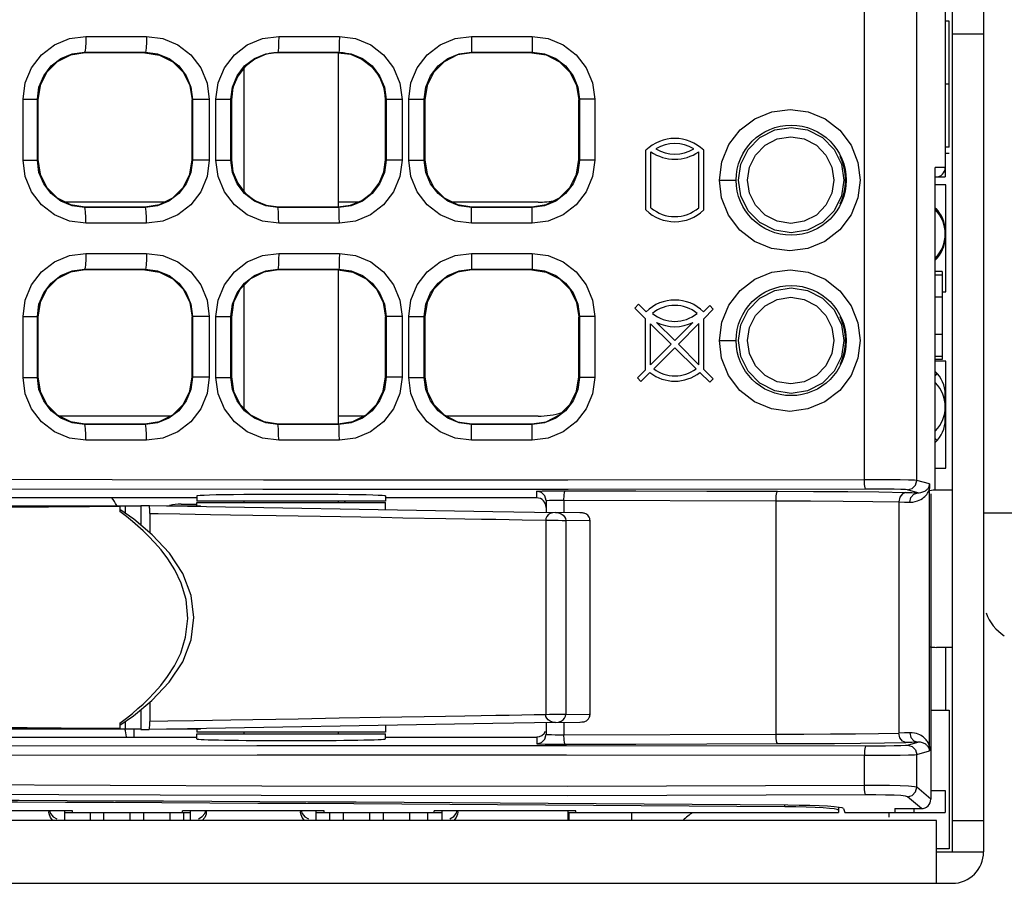
# Model space of a CAD drawing. Units: millimetres. Extents: x 135 to 1043, y -196 to 921.
# Drawn here: x 762 to 794, y -196 to -169 of the extents above; entities that cross this region are included whole.
import ezdxf

# ---------------------------------------------------------------- set-up
doc = ezdxf.new("R2010")
doc.units = ezdxf.units.MM
doc.header["$LTSCALE"] = 65.395
doc.header["$PDMODE"] = 3
doc.header["$PDSIZE"] = 1
doc.layers.get('Defpoints').update_dxf_attribs({"linetype": 'CONTINUOUS'})
doc.layers.add('ASM_MEMBER', color=7, linetype='CONTINUOUS')
doc.layers.add('Dim', color=6, linetype='CONTINUOUS')
doc.styles.add('TEXTSTYLE_1', font='gdt', dxfattribs={"width": 0.8})
doc.dimstyles.new('ISO-25', dxfattribs={"dimtxt": 10, "dimasz": 10, "dimexe": 4, "dimexo": 3, "dimgap": 3, "dimtad": 1, "dimdsep": 46, "dimtxsty": 'TEXTSTYLE_1', "dimcen": 2.5, "dimclrd": 256, "dimclre": 256, "dimclrt": 1, "dimadec": 0, "dimazin": 0, "dimtfac": 1, "dimtmove": 0, "dimatfit": 3, "dimfxl": 0, "dimlwd": -1, "dimlwe": -1, "dimarcsym": 0})

# ---------------------------------------------------------------- blocks, each defined once
blk = doc.blocks.new('*D29')
at = {"layer": 'Defpoints', "color": 0}
for p in [(792.345, -152.382), (792.045, -195.982), (872.192, -195.982)]:
    blk.add_point(p, dxfattribs=at)
at = {"layer": 'Dim'}
for p, q in [((795.345, -152.382), (876.192, -152.382)), ((872.192, -162.382), (872.192, -185.982)), ((795.045, -195.982), (876.192, -195.982))]:
    blk.add_line(p, q, dxfattribs=at)
for points in [[(870.525, -162.382), (873.858, -162.382), (872.192, -152.382)], [(870.525, -185.982), (873.858, -185.982), (872.192, -195.982)]]:
    blk.add_solid(points, dxfattribs=at)
at = {"layer": 'Dim', "color": 1, "insert": (864.192, -174.182), "char_height": 10, "attachment_point": 5, "rotation": 90, "style": 'TEXTSTYLE_1'}
blk.add_mtext('43.6', dxfattribs=at)

msp = doc.modelspace()

# ---------------------------------------------------------------- linework, layer by layer
at = {"layer": 'ASM_MEMBER', "color": 3, "linetype": 'Continuous'}
for p, q in [((793.045, -164.096), (793.045, -194.982)), ((791.365, -190.482), (791.945, -190.482)), ((791.945, -190.482), (791.945, -194.882)), ((790.045, -193.882), (790.045, -193.732)), ((791.545, -193.982), (356.145, -193.982)), ((791.545, -195.982), (791.545, -193.982)), ((791.945, -194.882), (791.545, -194.882)), ((355.645, -195.982), (792.045, -195.982))]:
    msp.add_line(p, q, dxfattribs=at)
at = {"layer": 'ASM_MEMBER', "color": 7, "linetype": 'Continuous'}
for p, q in [((792.045, -166.313), (792.045, -194.982)), ((791.825, -167.332), (791.825, -173.532)), ((789.256, -183.154), (789.256, -167.893)), ((790.921, -183.174), (790.921, -167.834)), ((791.945, -168.582), (791.825, -168.582)), ((791.945, -172.582), (791.945, -168.582)), ((764.496, -169.064), (766.427, -169.064)), ((770.629, -169.064), (772.558, -169.064)), ((776.758, -169.064), (778.686, -169.064)), ((792.045, -168.982), (793.045, -168.982)), ((764.457, -169.564), (766.392, -169.564)), ((764.474, -169.582), (764.457, -169.564)), ((766.375, -169.582), (764.474, -169.582)), ((766.375, -169.582), (766.392, -169.564)), ((770.607, -169.564), (772.542, -169.564)), ((770.623, -169.58), (770.607, -169.564)), ((770.623, -169.582), (770.623, -169.58)), ((772.525, -169.582), (770.625, -169.582)), ((772.525, -169.582), (772.542, -169.564)), ((772.525, -169.582), (772.525, -174.482)), ((776.757, -169.564), (778.692, -169.564)), ((776.775, -169.582), (776.757, -169.564)), ((778.675, -169.582), (776.774, -169.582)), ((778.675, -169.582), (778.692, -169.564)), ((769.525, -170.072), (769.525, -173.991)), ((791.945, -170.582), (791.825, -170.582)), ((762.501, -171.061), (762.956, -171.061)), ((762.501, -173.002), (762.501, -171.061)), ((762.975, -171.079), (762.956, -171.061)), ((762.956, -173.002), (762.956, -171.061)), ((762.975, -171.083), (762.975, -172.98)), ((767.875, -171.083), (767.892, -171.066)), ((767.875, -172.983), (767.875, -171.08)), ((768.421, -171.066), (767.892, -171.066)), ((767.892, -171.066), (767.892, -172.997)), ((768.421, -171.066), (768.421, -172.997)), ((768.635, -171.062), (769.106, -171.062)), ((768.635, -173.001), (768.635, -171.062)), ((769.106, -173.001), (769.106, -171.062)), ((769.125, -171.08), (769.125, -172.983)), ((774.025, -171.082), (774.025, -171.082)), ((774.025, -172.982), (774.025, -171.082)), ((774.551, -171.065), (774.042, -171.065)), ((774.042, -171.065), (774.042, -172.999)), ((774.551, -171.065), (774.551, -172.998)), ((774.765, -171.063), (775.257, -171.063)), ((774.765, -173), (774.765, -171.063)), ((775.275, -171.081), (775.257, -171.063)), ((775.257, -173), (775.257, -171.063)), ((775.275, -171.081), (775.275, -172.982)), ((780.175, -171.081), (780.192, -171.063)), ((780.175, -172.981), (780.175, -171.082)), ((780.677, -171.063), (780.192, -171.063)), ((780.192, -171.063), (780.192, -173)), ((780.677, -171.063), (780.677, -173)), ((782.305, -174.578), (782.305, -172.678)), ((782.465, -174.508), (782.465, -172.728)), ((783.985, -174.508), (783.985, -172.728)), ((784.145, -174.578), (784.145, -172.678)), ((791.945, -172.582), (791.825, -172.582)), ((762.501, -173.002), (762.956, -173.002)), ((762.975, -172.984), (762.956, -173.002)), ((767.875, -172.98), (767.892, -172.997)), ((768.421, -172.997), (767.892, -172.997)), ((768.635, -173.001), (769.106, -173.001)), ((774.025, -172.982), (774.025, -172.982)), ((774.551, -172.998), (774.042, -172.998)), ((774.765, -173), (775.257, -173)), ((775.275, -172.982), (775.257, -173)), ((780.175, -172.982), (780.192, -173)), ((780.677, -173), (780.192, -173)), ((791.825, -173.232), (791.508, -173.232)), ((791.508, -183.482), (791.508, -173.232)), ((784.642, -173.632), (785.175, -173.632)), ((791.508, -173.532), (791.825, -173.532)), ((766.988, -174.332), (763.861, -174.332)), ((773.152, -174.332), (772.525, -174.332)), ((778.875, -174.332), (776.161, -174.332)), ((764.474, -174.482), (764.457, -174.499)), ((766.392, -174.499), (764.457, -174.499)), ((764.474, -174.482), (766.375, -174.482)), ((766.375, -174.482), (766.392, -174.499)), ((770.623, -174.483), (770.607, -174.499)), ((772.542, -174.499), (770.607, -174.499)), ((770.623, -174.482), (770.623, -174.483)), ((770.625, -174.482), (772.525, -174.482)), ((772.525, -174.482), (772.542, -174.499)), ((776.775, -174.482), (776.757, -174.499)), ((778.692, -174.499), (776.757, -174.499)), ((776.774, -174.482), (778.675, -174.482)), ((778.675, -174.482), (778.692, -174.499)), ((791.532, -174.534), (791.508, -174.558)), ((766.427, -174.999), (764.496, -174.999)), ((772.558, -174.999), (770.629, -174.999)), ((778.686, -174.999), (776.758, -174.999)), ((764.496, -175.964), (766.427, -175.964)), ((770.629, -175.964), (772.558, -175.964)), ((776.758, -175.964), (778.686, -175.964)), ((791.532, -176.149), (791.508, -176.125)), ((764.457, -176.464), (766.392, -176.464)), ((764.474, -176.482), (764.457, -176.464)), ((766.375, -176.482), (764.474, -176.482)), ((766.375, -176.482), (766.392, -176.464)), ((770.607, -176.464), (772.542, -176.464)), ((770.624, -176.482), (770.607, -176.464)), ((772.525, -176.482), (770.624, -176.482)), ((772.525, -176.482), (772.542, -176.464)), ((772.525, -176.482), (772.525, -181.382)), ((776.757, -176.464), (778.692, -176.464)), ((776.775, -176.482), (776.757, -176.464)), ((778.675, -176.482), (776.774, -176.482)), ((778.675, -176.482), (778.692, -176.464)), ((791.725, -176.532), (791.508, -176.532)), ((791.725, -176.532), (791.725, -179.332)), ((791.508, -176.639), (791.725, -176.639)), ((769.525, -176.986), (769.525, -180.877)), ((791.508, -177.338), (791.725, -177.338)), ((781.952, -177.699), (782.072, -177.579)), ((782.296, -178.04), (781.952, -177.699)), ((782.072, -177.579), (782.312, -177.819)), ((784.137, -177.819), (784.335, -177.621)), ((784.448, -177.734), (784.148, -178.035)), ((784.335, -177.621), (784.448, -177.734)), ((762.501, -177.961), (762.956, -177.961)), ((762.501, -179.902), (762.501, -177.961)), ((762.975, -177.979), (762.956, -177.961)), ((762.956, -179.902), (762.956, -177.961)), ((762.975, -177.983), (762.975, -179.88)), ((767.875, -177.983), (767.892, -177.966)), ((767.875, -179.883), (767.875, -177.98)), ((768.421, -177.966), (767.892, -177.966)), ((767.892, -177.966), (767.892, -179.897)), ((768.421, -177.966), (768.421, -179.897)), ((768.635, -177.962), (769.106, -177.962)), ((768.635, -179.901), (768.635, -177.962)), ((769.125, -177.98), (769.106, -177.962)), ((769.106, -179.901), (769.106, -177.962)), ((769.125, -177.983), (769.125, -179.88)), ((774.025, -177.982), (774.042, -177.965)), ((774.025, -179.882), (774.025, -177.981)), ((774.551, -177.965), (774.042, -177.965)), ((774.042, -177.965), (774.042, -179.899)), ((774.551, -177.965), (774.551, -179.898)), ((774.765, -177.963), (775.257, -177.963)), ((774.765, -179.9), (774.765, -177.963)), ((775.275, -177.981), (775.257, -177.963)), ((775.257, -179.9), (775.257, -177.963)), ((775.275, -177.981), (775.275, -179.882)), ((780.175, -177.981), (780.192, -177.963)), ((780.175, -179.881), (780.175, -177.982)), ((780.677, -177.963), (780.192, -177.963)), ((780.192, -177.963), (780.192, -179.9)), ((780.677, -177.963), (780.677, -179.9)), ((782.296, -179.66), (782.296, -178.04)), ((784.148, -179.655), (784.148, -178.035)), ((783.111, -178.845), (782.452, -178.194)), ((782.452, -179.504), (782.452, -178.194)), ((782.646, -178.153), (783.225, -178.732)), ((783.225, -178.732), (783.803, -178.153)), ((783.993, -178.19), (783.338, -178.845)), ((783.993, -179.5), (783.993, -178.19)), ((784.642, -178.732), (785.175, -178.732)), ((791.508, -178.525), (791.725, -178.525)), ((782.452, -179.504), (783.111, -178.845)), ((783.225, -178.958), (782.554, -179.628)), ((783.9, -179.625), (783.225, -178.958)), ((783.338, -178.845), (783.993, -179.5)), ((791.508, -179.224), (791.725, -179.224)), ((791.725, -179.332), (791.508, -179.332)), ((782.036, -179.92), (782.296, -179.66)), ((784.148, -179.655), (784.441, -179.948)), ((762.501, -179.902), (762.956, -179.902)), ((762.975, -179.884), (762.956, -179.902)), ((767.875, -179.88), (767.892, -179.897)), ((768.421, -179.897), (767.892, -179.897)), ((768.635, -179.901), (769.106, -179.901)), ((769.125, -179.883), (769.106, -179.901)), ((774.025, -179.881), (774.042, -179.899)), ((774.551, -179.898), (774.042, -179.898)), ((774.765, -179.9), (775.257, -179.9)), ((775.275, -179.882), (775.257, -179.9)), ((780.175, -179.882), (780.192, -179.9)), ((780.677, -179.9), (780.192, -179.9)), ((782.15, -180.033), (782.036, -179.92)), ((782.433, -179.75), (782.15, -180.033)), ((784.334, -180.055), (784.022, -179.746)), ((784.441, -179.948), (784.334, -180.055)), ((791.566, -179.771), (791.508, -179.844)), ((791.825, -181.242), (791.825, -180.442)), ((767.183, -181.132), (763.667, -181.132)), ((773.332, -181.132), (772.525, -181.132)), ((778.875, -181.132), (775.965, -181.132)), ((764.474, -181.382), (764.457, -181.399)), ((766.392, -181.399), (764.457, -181.399)), ((764.474, -181.382), (766.375, -181.382)), ((766.375, -181.382), (766.392, -181.399)), ((770.624, -181.382), (770.607, -181.399)), ((772.542, -181.399), (770.607, -181.399)), ((770.624, -181.382), (772.525, -181.382)), ((772.525, -181.382), (772.542, -181.399)), ((776.775, -181.382), (776.757, -181.399)), ((778.692, -181.399), (776.757, -181.399)), ((776.774, -181.382), (778.675, -181.382)), ((778.675, -181.382), (778.692, -181.399)), ((766.427, -181.899), (764.496, -181.899)), ((772.558, -181.899), (770.629, -181.899)), ((778.686, -181.899), (776.758, -181.899)), ((791.566, -181.912), (791.508, -181.839)), ((791.326, -183.29), (790.921, -183.174)), ((791.329, -191.635), (791.329, -183.428)), ((768.025, -183.732), (758.485, -183.732)), ((768.025, -183.671), (768.025, -183.832)), ((774.025, -183.671), (774.025, -183.832)), ((778.835, -183.732), (774.025, -183.732)), ((778.835, -183.732), (778.835, -183.518)), ((790.948, -183.567), (790.621, -183.474)), ((791.365, -183.6), (791.365, -193.309)), ((792.045, -183.482), (791.545, -183.482)), ((684.145, -183.982), (766.245, -183.982)), ((765.576, -183.982), (765.576, -184.169)), ((765.745, -183.982), (765.745, -184.22)), ((766.245, -183.972), (766.509, -183.972)), ((766.245, -183.972), (766.245, -184.597)), ((766.509, -183.972), (777.435, -184.16)), ((767.065, -183.982), (768.145, -183.982)), ((767.525, -183.932), (768.025, -183.932)), ((774.025, -183.832), (768.025, -183.832)), ((768.025, -183.882), (774.024, -183.882)), ((768.025, -183.982), (768.025, -183.882)), ((768.145, -184), (768.145, -183.982)), ((769.525, -183.832), (769.525, -183.882)), ((772.525, -183.832), (772.525, -183.882)), ((774.025, -184.101), (774.025, -183.882)), ((779.135, -183.817), (779.135, -184.188)), ((779.697, -183.804), (786.446, -183.82)), ((779.697, -183.804), (779.697, -184.198)), ((786.446, -191.243), (786.446, -183.82)), ((790.346, -183.858), (790.346, -191.205)), ((790.7, -183.867), (790.792, -183.863)), ((766.018, -184.406), (765.576, -184.105)), ((765.786, -184.326), (765.576, -184.169)), ((766.533, -184.226), (766.794, -184.23)), ((766.533, -184.226), (766.533, -184.839)), ((766.794, -184.23), (767.483, -184.241)), ((770.549, -184.292), (771.951, -184.315)), ((777.435, -184.16), (779.43, -184.193)), ((780.205, -184.208), (779.43, -184.193)), ((780.243, -184.209), (780.205, -184.208)), ((780.269, -184.209), (780.243, -184.209)), ((780.281, -184.21), (780.269, -184.209)), ((793.045, -184.202), (795.445, -184.202)), ((779.119, -184.441), (779.119, -190.622)), ((779.755, -184.446), (779.755, -190.617)), ((780.529, -190.603), (780.529, -184.46)), ((792.045, -188.482), (791.545, -188.482)), ((791.845, -190.482), (791.845, -188.482)), ((766.533, -190.224), (766.533, -190.837)), ((766.245, -190.466), (766.245, -191.091)), ((779.755, -190.617), (780.502, -190.604)), ((780.502, -190.604), (780.529, -190.603)), ((765.576, -190.894), (765.785, -190.738)), ((765.576, -190.894), (765.576, -191.082)), ((765.745, -190.843), (765.745, -191.082)), ((777.435, -190.903), (766.509, -191.091)), ((767.107, -190.828), (766.533, -190.837)), ((767.94, -190.815), (767.107, -190.828)), ((769.107, -190.796), (767.94, -190.815)), ((773.851, -190.715), (772.55, -190.737)), ((774.025, -190.962), (774.025, -191.182)), ((779.43, -190.87), (777.435, -190.903)), ((779.135, -190.875), (779.135, -191.246)), ((779.43, -190.87), (780.202, -190.855)), ((779.697, -190.865), (779.697, -191.259)), ((780.271, -190.854), (780.283, -190.853)), ((766.245, -191.082), (686.455, -191.082)), ((766.025, -191.082), (766.025, -191.332)), ((766.245, -191.091), (766.509, -191.091)), ((768.145, -191.082), (767.065, -191.082)), ((768.025, -191.082), (768.025, -191.182)), ((774.025, -191.182), (768.025, -191.182)), ((768.025, -191.232), (774.025, -191.232)), ((768.025, -191.392), (768.025, -191.232)), ((768.145, -191.082), (768.145, -191.063)), ((769.525, -191.182), (769.525, -191.232)), ((772.525, -191.182), (772.525, -191.232)), ((774.025, -191.392), (774.025, -191.232)), ((779.697, -191.259), (786.446, -191.243)), ((758.485, -191.332), (768.025, -191.332)), ((774.025, -191.332), (778.835, -191.332)), ((778.835, -191.332), (778.835, -191.546)), ((790.621, -191.589), (790.948, -191.496)), ((789.256, -192.87), (789.256, -191.909)), ((790.921, -191.889), (791.326, -191.773)), ((790.921, -192.929), (790.921, -191.889)), ((791.365, -193.309), (790.921, -192.929)), ((791.365, -193.032), (791.825, -193.032)), ((791.825, -193.032), (791.825, -193.732)), ((791.065, -193.608), (790.621, -193.228)), ((764.075, -193.679), (759.575, -193.679)), ((763.325, -193.724), (763.33, -193.679)), ((763.341, -193.679), (763.373, -193.767)), ((763.373, -193.767), (763.459, -193.865)), ((763.825, -193.982), (763.825, -193.679)), ((763.825, -193.732), (767.825, -193.732)), ((764.075, -193.732), (764.075, -193.679)), ((772.075, -193.679), (767.575, -193.679)), ((767.575, -193.732), (767.575, -193.679)), ((767.825, -193.982), (767.825, -193.679)), ((768.32, -193.679), (768.324, -193.724)), ((771.325, -193.724), (771.33, -193.679)), ((771.341, -193.679), (771.373, -193.767)), ((771.373, -193.767), (771.459, -193.865)), ((771.825, -193.982), (771.825, -193.679)), ((771.825, -193.732), (775.825, -193.732)), ((772.075, -193.732), (772.075, -193.679)), ((775.365, -193.732), (775.365, -193.982)), ((780.075, -193.679), (775.575, -193.679)), ((775.575, -193.732), (775.575, -193.679)), ((775.825, -193.982), (775.825, -193.679)), ((776.32, -193.679), (776.324, -193.724)), ((779.825, -193.679), (779.825, -193.982)), ((779.825, -193.732), (788.425, -193.732)), ((779.865, -193.982), (779.865, -193.732)), ((780.075, -193.732), (780.075, -193.679)), ((786.721, -193.549), (786.721, -193.499)), ((788.425, -193.564), (788.425, -193.732)), ((788.592, -193.605), (788.634, -193.732)), ((788.634, -193.732), (791.825, -193.732)), ((788.634, -193.732), (788.635, -193.734)), ((790.225, -193.608), (791.065, -193.608)), ((790.225, -193.608), (790.225, -193.732)), ((790.825, -193.608), (790.825, -193.732)), ((763.452, -193.982), (763.373, -193.894)), ((763.459, -193.865), (763.575, -193.933)), ((768.075, -193.933), (768.194, -193.862)), ((768.277, -193.893), (768.198, -193.982)), ((771.452, -193.982), (771.373, -193.894)), ((771.459, -193.865), (771.575, -193.933)), ((776.075, -193.933), (776.194, -193.862)), ((776.277, -193.893), (776.198, -193.982)), ((792.045, -193.982), (793.045, -193.982)), ((791.545, -194.982), (793.045, -194.982))]:
    msp.add_line(p, q, dxfattribs=at)
at = {"layer": 'ASM_MEMBER', "color": 40, "linetype": 'Continuous'}
for p, q in [((791.945, -172.782), (791.825, -172.782)), ((791.845, -173.782), (791.508, -173.782)), ((791.845, -177.182), (791.845, -173.782)), ((791.725, -177.182), (791.845, -177.182)), ((791.845, -179.382), (791.508, -179.382)), ((791.845, -182.782), (791.845, -179.382)), ((791.508, -182.782), (791.845, -182.782)), ((764.64, -193.982), (764.64, -193.732)), ((765.06, -193.732), (765.06, -193.982)), ((765.91, -193.982), (765.91, -193.732)), ((766.33, -193.732), (766.33, -193.982)), ((767.18, -193.982), (767.18, -193.732)), ((767.6, -193.732), (767.6, -193.982)), ((772.26, -193.982), (772.26, -193.732)), ((772.68, -193.732), (772.68, -193.982)), ((773.53, -193.982), (773.53, -193.732)), ((773.95, -193.732), (773.95, -193.982)), ((774.8, -193.982), (774.8, -193.732)), ((781.845, -193.732), (781.845, -193.982))]:
    msp.add_line(p, q, dxfattribs=at)
at = {"layer": 'ASM_MEMBER', "color": 7, "linetype": 'Continuous'}
for points in [[(762.501, -171.061), (762.569, -170.544), (762.768, -170.063), (763.084, -169.65), (763.497, -169.332), (763.978, -169.132), (764.496, -169.064)], [(764.496, -169.064), (764.493, -169.253), (764.485, -169.414), (764.472, -169.523), (764.457, -169.564)], [(766.427, -169.064), (766.424, -169.253), (766.417, -169.414), (766.406, -169.523), (766.392, -169.564)], [(766.427, -169.064), (766.943, -169.132), (767.423, -169.332), (767.836, -169.65), (768.153, -170.064), (768.353, -170.547), (768.421, -171.066)], [(768.635, -171.062), (768.703, -170.544), (768.903, -170.062), (769.219, -169.649), (769.632, -169.332), (770.113, -169.132), (770.629, -169.064)], [(770.629, -169.064), (770.627, -169.253), (770.623, -169.414), (770.615, -169.523), (770.607, -169.564)], [(772.558, -169.064), (772.557, -169.253), (772.554, -169.414), (772.548, -169.523), (772.542, -169.564)], [(772.558, -169.064), (773.074, -169.132), (773.554, -169.331), (773.966, -169.649), (774.283, -170.062), (774.483, -170.546), (774.551, -171.065)], [(774.765, -171.063), (774.834, -170.544), (775.034, -170.062), (775.351, -169.648), (775.763, -169.331), (776.243, -169.132), (776.758, -169.064)], [(776.758, -169.064), (776.758, -169.253), (776.758, -169.414), (776.757, -169.523), (776.757, -169.564)], [(778.686, -169.064), (779.201, -169.132), (779.68, -169.331), (780.093, -169.648), (780.409, -170.061), (780.609, -170.544), (780.677, -171.063)], [(778.686, -169.064), (778.686, -169.253), (778.688, -169.414), (778.69, -169.523), (778.692, -169.564)], [(762.956, -171.061), (763.007, -170.673), (763.157, -170.312), (763.395, -170.003), (763.705, -169.765), (764.067, -169.615), (764.457, -169.564)], [(764.474, -169.582), (764.009, -169.656), (763.586, -169.873), (763.26, -170.202), (763.047, -170.619), (762.975, -171.083)], [(766.375, -169.582), (766.841, -169.656), (767.264, -169.873), (767.59, -170.202), (767.802, -170.619), (767.875, -171.083)], [(766.392, -169.564), (766.78, -169.615), (767.142, -169.765), (767.452, -170.004), (767.69, -170.314), (767.84, -170.677), (767.892, -171.066)], [(769.106, -171.062), (769.158, -170.673), (769.308, -170.312), (769.546, -170.002), (769.857, -169.764), (770.218, -169.615), (770.607, -169.564)], [(770.623, -169.58), (770.235, -169.632), (769.874, -169.782), (769.564, -170.02), (769.325, -170.331), (769.176, -170.692), (769.125, -171.08)], [(772.525, -169.582), (772.913, -169.633), (773.275, -169.782), (773.585, -170.021), (773.824, -170.331), (773.974, -170.693), (774.025, -171.082)], [(772.542, -169.564), (772.93, -169.615), (773.291, -169.765), (773.602, -170.002), (773.84, -170.313), (773.991, -170.675), (774.042, -171.065)], [(775.257, -171.063), (775.308, -170.674), (775.459, -170.312), (775.697, -170.002), (776.008, -169.764), (776.369, -169.615), (776.757, -169.564)], [(776.774, -169.582), (776.312, -169.654), (775.89, -169.87), (775.563, -170.198), (775.348, -170.619), (775.275, -171.081)], [(778.675, -169.582), (779.137, -169.654), (779.558, -169.869), (779.886, -170.197), (780.102, -170.619), (780.175, -171.081)], [(778.692, -169.564), (779.08, -169.615), (779.441, -169.764), (779.752, -170.002), (779.991, -170.312), (780.141, -170.674), (780.192, -171.063)], [(784.642, -173.632), (784.719, -173.047), (784.944, -172.503), (785.301, -172.037), (785.766, -171.68), (786.308, -171.456), (786.888, -171.382), (787.464, -171.459), (788.002, -171.684), (788.47, -172.047), (788.83, -172.525), (789.049, -173.069), (789.12, -173.632)], [(785.247, -173.632), (785.325, -173.128), (785.557, -172.66), (785.929, -172.281), (786.401, -172.038), (786.924, -171.954), (787.446, -172.038), (787.918, -172.281), (788.291, -172.659), (788.524, -173.127), (788.601, -173.632)], [(785.538, -173.632), (785.601, -173.218), (785.792, -172.834), (786.097, -172.523), (786.483, -172.323), (786.911, -172.254), (787.34, -172.323), (787.726, -172.522), (788.031, -172.833), (788.223, -173.217), (788.286, -173.632)], [(764.496, -174.999), (763.978, -174.931), (763.496, -174.73), (763.083, -174.413), (762.767, -174), (762.569, -173.519), (762.501, -173.002)], [(764.457, -174.499), (764.067, -174.448), (763.705, -174.298), (763.394, -174.06), (763.156, -173.75), (763.007, -173.39), (762.956, -173.002)], [(762.975, -172.98), (763.047, -173.444), (763.26, -173.861), (763.586, -174.19), (764.009, -174.407), (764.474, -174.482)], [(766.375, -174.482), (766.841, -174.407), (767.264, -174.19), (767.589, -173.862), (767.802, -173.444), (767.875, -172.983)], [(767.892, -172.997), (767.84, -173.387), (767.69, -173.749), (767.452, -174.06), (767.141, -174.298), (766.78, -174.448), (766.392, -174.499)], [(768.421, -172.997), (768.353, -173.516), (768.153, -173.999), (767.836, -174.414), (767.423, -174.731), (766.942, -174.931), (766.427, -174.999)], [(770.629, -174.999), (770.112, -174.931), (769.632, -174.731), (769.219, -174.414), (768.903, -174.001), (768.703, -173.519), (768.635, -173.001)], [(770.607, -174.499), (770.218, -174.448), (769.856, -174.299), (769.546, -174.061), (769.308, -173.751), (769.158, -173.389), (769.106, -173.001)], [(769.125, -172.983), (769.176, -173.371), (769.325, -173.732), (769.564, -174.043), (769.874, -174.281), (770.235, -174.431), (770.623, -174.483)], [(772.525, -174.482), (772.913, -174.43), (773.275, -174.281), (773.585, -174.042), (773.824, -173.732), (773.974, -173.37), (774.025, -172.982)], [(774.042, -172.999), (773.991, -173.388), (773.84, -173.75), (773.601, -174.061), (773.291, -174.299), (772.93, -174.448), (772.542, -174.499)], [(774.551, -172.998), (774.483, -173.518), (774.283, -174.001), (773.966, -174.415), (773.553, -174.732), (773.073, -174.931), (772.558, -174.999)], [(776.758, -174.999), (776.242, -174.931), (775.763, -174.732), (775.35, -174.415), (775.033, -174.001), (774.834, -173.518), (774.765, -173)], [(776.757, -174.499), (776.369, -174.448), (776.008, -174.299), (775.697, -174.061), (775.458, -173.751), (775.308, -173.389), (775.257, -173)], [(775.275, -172.982), (775.348, -173.444), (775.563, -173.866), (775.89, -174.193), (776.312, -174.409), (776.774, -174.482)], [(778.675, -174.482), (779.137, -174.409), (779.559, -174.193), (779.887, -173.865), (780.102, -173.444), (780.175, -172.981)], [(780.677, -173), (780.609, -173.519), (780.409, -174.002), (780.092, -174.415), (779.68, -174.732), (779.2, -174.931), (778.686, -174.999)], [(780.192, -173), (780.141, -173.39), (779.991, -173.751), (779.752, -174.061), (779.441, -174.299), (779.08, -174.448), (778.692, -174.499)], [(789.12, -173.632), (789.049, -174.193), (788.83, -174.738), (788.471, -175.216), (788, -175.58), (787.458, -175.806), (786.881, -175.882), (786.305, -175.806), (785.764, -175.581), (785.293, -175.218), (784.933, -174.74), (784.713, -174.195), (784.642, -173.632)], [(788.601, -173.632), (788.524, -174.135), (788.291, -174.603), (787.919, -174.982), (787.448, -175.225), (786.925, -175.309), (786.402, -175.225), (785.931, -174.983), (785.558, -174.604), (785.325, -174.136), (785.247, -173.632)], [(788.286, -173.632), (788.223, -174.045), (788.032, -174.429), (787.727, -174.74), (787.341, -174.94), (786.913, -175.009), (786.484, -174.94), (786.098, -174.741), (785.793, -174.43), (785.601, -174.046), (785.538, -173.632)], [(764.496, -174.999), (764.493, -174.81), (764.485, -174.649), (764.472, -174.54), (764.457, -174.499)], [(766.427, -174.999), (766.424, -174.81), (766.417, -174.649), (766.406, -174.54), (766.392, -174.499)], [(770.629, -174.999), (770.627, -174.81), (770.623, -174.649), (770.615, -174.54), (770.607, -174.499)], [(772.558, -174.999), (772.557, -174.81), (772.554, -174.649), (772.548, -174.54), (772.542, -174.499)], [(776.758, -174.999), (776.758, -174.81), (776.758, -174.649), (776.757, -174.54), (776.757, -174.499)], [(778.686, -174.999), (778.686, -174.81), (778.688, -174.649), (778.69, -174.54), (778.692, -174.499)], [(762.501, -177.961), (762.569, -177.444), (762.768, -176.963), (763.084, -176.55), (763.497, -176.232), (763.978, -176.032), (764.496, -175.964)], [(764.496, -175.964), (764.493, -176.153), (764.485, -176.314), (764.472, -176.423), (764.457, -176.464)], [(766.427, -175.964), (766.424, -176.153), (766.417, -176.314), (766.406, -176.423), (766.392, -176.464)], [(766.427, -175.964), (766.943, -176.032), (767.423, -176.232), (767.836, -176.55), (768.153, -176.964), (768.353, -177.447), (768.421, -177.966)], [(768.635, -177.962), (768.703, -177.444), (768.903, -176.962), (769.219, -176.549), (769.632, -176.232), (770.113, -176.032), (770.629, -175.964)], [(770.629, -175.964), (770.627, -176.153), (770.623, -176.314), (770.615, -176.423), (770.607, -176.464)], [(772.558, -175.964), (772.557, -176.153), (772.554, -176.314), (772.548, -176.423), (772.542, -176.464)], [(772.558, -175.964), (773.074, -176.032), (773.554, -176.231), (773.966, -176.549), (774.283, -176.962), (774.483, -177.446), (774.551, -177.965)], [(774.765, -177.963), (774.834, -177.444), (775.034, -176.962), (775.351, -176.548), (775.763, -176.231), (776.243, -176.032), (776.758, -175.964)], [(776.758, -175.964), (776.758, -176.153), (776.758, -176.314), (776.757, -176.423), (776.757, -176.464)], [(778.686, -175.964), (779.201, -176.032), (779.68, -176.231), (780.093, -176.548), (780.409, -176.961), (780.609, -177.444), (780.677, -177.963)], [(778.686, -175.964), (778.686, -176.153), (778.688, -176.314), (778.69, -176.423), (778.692, -176.464)], [(762.956, -177.961), (763.007, -177.573), (763.157, -177.212), (763.395, -176.903), (763.705, -176.665), (764.067, -176.515), (764.457, -176.464)], [(764.474, -176.482), (764.009, -176.556), (763.586, -176.773), (763.26, -177.102), (763.047, -177.519), (762.975, -177.983)], [(766.375, -176.482), (766.841, -176.556), (767.264, -176.773), (767.59, -177.102), (767.802, -177.519), (767.875, -177.983)], [(766.392, -176.464), (766.78, -176.515), (767.142, -176.665), (767.452, -176.904), (767.69, -177.214), (767.84, -177.577), (767.892, -177.966)], [(769.106, -177.962), (769.158, -177.573), (769.308, -177.212), (769.546, -176.902), (769.857, -176.664), (770.218, -176.515), (770.607, -176.464)], [(770.624, -176.482), (770.158, -176.556), (769.735, -176.774), (769.409, -177.102), (769.197, -177.52), (769.125, -177.983)], [(772.525, -176.482), (772.991, -176.556), (773.414, -176.774), (773.74, -177.102), (773.952, -177.52), (774.025, -177.982)], [(772.542, -176.464), (772.93, -176.515), (773.291, -176.665), (773.602, -176.902), (773.84, -177.213), (773.991, -177.575), (774.042, -177.965)], [(775.257, -177.963), (775.308, -177.574), (775.459, -177.212), (775.697, -176.902), (776.008, -176.664), (776.369, -176.515), (776.757, -176.464)], [(776.774, -176.482), (776.312, -176.554), (775.89, -176.77), (775.563, -177.098), (775.348, -177.519), (775.275, -177.981)], [(778.675, -176.482), (779.137, -176.554), (779.558, -176.769), (779.886, -177.097), (780.102, -177.519), (780.175, -177.981)], [(778.692, -176.464), (779.08, -176.515), (779.441, -176.664), (779.752, -176.902), (779.991, -177.212), (780.141, -177.574), (780.192, -177.963)], [(784.642, -178.732), (784.719, -178.147), (784.944, -177.603), (785.301, -177.137), (785.766, -176.78), (786.308, -176.556), (786.888, -176.482), (787.464, -176.559), (788.002, -176.784), (788.47, -177.147), (788.83, -177.625), (789.049, -178.169), (789.12, -178.732)], [(785.247, -178.732), (785.325, -178.228), (785.557, -177.76), (785.929, -177.381), (786.401, -177.138), (786.924, -177.054), (787.446, -177.138), (787.918, -177.381), (788.291, -177.759), (788.524, -178.227), (788.601, -178.732)], [(785.538, -178.732), (785.601, -178.318), (785.792, -177.934), (786.097, -177.623), (786.483, -177.423), (786.911, -177.354), (787.34, -177.423), (787.726, -177.622), (788.031, -177.933), (788.223, -178.317), (788.286, -178.732)], [(789.12, -178.732), (789.049, -179.293), (788.83, -179.838), (788.471, -180.316), (788, -180.68), (787.458, -180.906), (786.881, -180.982), (786.305, -180.906), (785.764, -180.681), (785.293, -180.318), (784.933, -179.84), (784.713, -179.295), (784.642, -178.732)], [(788.601, -178.732), (788.524, -179.235), (788.291, -179.703), (787.919, -180.082), (787.448, -180.325), (786.925, -180.409), (786.402, -180.325), (785.931, -180.083), (785.558, -179.704), (785.325, -179.236), (785.247, -178.732)], [(788.286, -178.732), (788.223, -179.145), (788.032, -179.529), (787.727, -179.84), (787.341, -180.04), (786.913, -180.109), (786.484, -180.04), (786.098, -179.841), (785.793, -179.53), (785.601, -179.146), (785.538, -178.732)], [(764.496, -181.899), (763.978, -181.831), (763.496, -181.63), (763.083, -181.313), (762.767, -180.9), (762.569, -180.419), (762.501, -179.902)], [(764.457, -181.399), (764.067, -181.348), (763.705, -181.198), (763.394, -180.96), (763.156, -180.65), (763.007, -180.29), (762.956, -179.902)], [(762.975, -179.88), (763.047, -180.344), (763.26, -180.761), (763.586, -181.09), (764.009, -181.307), (764.474, -181.382)], [(766.375, -181.382), (766.841, -181.307), (767.264, -181.09), (767.589, -180.762), (767.802, -180.344), (767.875, -179.883)], [(767.892, -179.897), (767.84, -180.287), (767.69, -180.649), (767.452, -180.96), (767.141, -181.198), (766.78, -181.348), (766.392, -181.399)], [(768.421, -179.897), (768.353, -180.416), (768.153, -180.899), (767.836, -181.314), (767.423, -181.631), (766.942, -181.831), (766.427, -181.899)], [(770.629, -181.899), (770.112, -181.831), (769.632, -181.631), (769.219, -181.314), (768.903, -180.901), (768.703, -180.419), (768.635, -179.901)], [(770.607, -181.399), (770.218, -181.348), (769.856, -181.199), (769.546, -180.961), (769.308, -180.651), (769.158, -180.289), (769.106, -179.901)], [(769.125, -179.88), (769.197, -180.343), (769.409, -180.761), (769.735, -181.089), (770.158, -181.307), (770.624, -181.382)], [(772.525, -181.382), (772.992, -181.307), (773.415, -181.089), (773.74, -180.761), (773.952, -180.343), (774.025, -179.882)], [(774.042, -179.899), (773.991, -180.288), (773.84, -180.65), (773.601, -180.961), (773.291, -181.199), (772.93, -181.348), (772.542, -181.399)], [(774.551, -179.898), (774.483, -180.418), (774.283, -180.901), (773.966, -181.315), (773.553, -181.632), (773.073, -181.831), (772.558, -181.899)], [(776.758, -181.899), (776.242, -181.831), (775.763, -181.632), (775.35, -181.315), (775.033, -180.901), (774.834, -180.418), (774.765, -179.9)], [(776.757, -181.399), (776.369, -181.348), (776.008, -181.199), (775.697, -180.961), (775.458, -180.651), (775.308, -180.289), (775.257, -179.9)], [(775.275, -179.882), (775.348, -180.344), (775.563, -180.766), (775.89, -181.093), (776.312, -181.309), (776.774, -181.382)], [(778.675, -181.382), (779.137, -181.309), (779.559, -181.093), (779.887, -180.765), (780.102, -180.344), (780.175, -179.881)], [(780.677, -179.9), (780.609, -180.419), (780.409, -180.902), (780.092, -181.315), (779.68, -181.632), (779.2, -181.831), (778.686, -181.899)], [(780.192, -179.9), (780.141, -180.29), (779.991, -180.651), (779.752, -180.961), (779.441, -181.199), (779.08, -181.348), (778.692, -181.399)], [(764.496, -181.899), (764.493, -181.71), (764.485, -181.549), (764.472, -181.44), (764.457, -181.399)], [(766.427, -181.899), (766.424, -181.71), (766.417, -181.549), (766.406, -181.44), (766.392, -181.399)], [(770.629, -181.899), (770.627, -181.71), (770.623, -181.549), (770.615, -181.44), (770.607, -181.399)], [(772.558, -181.899), (772.557, -181.71), (772.554, -181.549), (772.548, -181.44), (772.542, -181.399)], [(776.758, -181.899), (776.758, -181.71), (776.758, -181.549), (776.757, -181.44), (776.757, -181.399)], [(778.686, -181.899), (778.686, -181.71), (778.688, -181.549), (778.69, -181.44), (778.692, -181.399)], [(789.256, -183.154), (779.827, -183.165), (770.145, -183.163), (760.516, -183.15), (751.232, -183.132), (742.521, -183.113), (734.543, -183.097), (727.382, -183.086), (721.008, -183.08), (715.291, -183.078), (710.131, -183.082), (705.482, -183.089), (701.295, -183.099), (697.53, -183.111), (694.157, -183.126), (691.148, -183.141), (688.471, -183.157)], [(790.921, -183.174), (790.842, -183.168), (790.66, -183.163), (790.389, -183.159), (790.047, -183.156), (789.66, -183.154), (789.256, -183.154)], [(789.29, -183.454), (789.273, -183.412), (789.261, -183.303), (789.256, -183.154)], [(789.29, -183.454), (779.834, -183.465), (770.13, -183.463), (760.487, -183.45), (751.196, -183.432), (742.484, -183.413), (734.512, -183.397), (727.36, -183.386), (720.998, -183.379), (715.295, -183.378), (710.149, -183.381), (705.516, -183.389), (701.345, -183.399), (697.594, -183.411), (694.235, -183.425), (691.239, -183.441), (688.573, -183.457)], [(790.621, -183.474), (790.558, -183.468), (790.413, -183.463), (790.195, -183.459), (789.922, -183.456), (789.613, -183.454), (789.29, -183.454)], [(790.621, -183.474), (790.771, -183.434), (790.881, -183.324), (790.921, -183.174)], [(790.948, -183.567), (790.999, -183.566), (791.043, -183.561), (791.081, -183.553), (791.115, -183.543), (791.145, -183.531), (791.171, -183.518), (791.195, -183.504), (791.216, -183.49), (791.234, -183.475), (791.251, -183.459), (791.266, -183.443), (791.279, -183.427), (791.291, -183.41), (791.301, -183.392), (791.31, -183.373), (791.318, -183.35), (791.324, -183.323), (791.326, -183.29)], [(791.259, -183.584), (791.28, -183.549), (791.299, -183.513), (791.315, -183.473), (791.329, -183.428)], [(791.326, -183.29), (791.328, -183.328), (791.329, -183.375), (791.329, -183.428)], [(778.835, -183.518), (778.88, -183.513), (779.012, -183.509), (779.215, -183.506), (779.465, -183.504), (779.735, -183.504)], [(779.135, -183.817), (779.094, -183.667), (778.985, -183.558), (778.835, -183.518)], [(779.697, -183.804), (779.703, -183.655), (779.716, -183.546), (779.735, -183.504)], [(779.735, -183.504), (781.988, -183.509), (784.24, -183.514), (786.489, -183.52)], [(786.446, -183.82), (786.452, -183.671), (786.468, -183.562), (786.489, -183.52)], [(786.489, -183.52), (787.64, -183.525), (788.726, -183.533), (789.713, -183.544), (790.574, -183.558)], [(790.574, -183.558), (790.46, -183.6), (790.377, -183.709), (790.346, -183.858)], [(790.574, -183.558), (790.766, -183.562), (790.948, -183.567)], [(790.7, -183.867), (790.734, -183.718), (790.824, -183.608), (790.948, -183.567)], [(790.792, -183.863), (790.872, -183.849), (790.94, -183.829), (791, -183.805), (791.052, -183.778), (791.097, -183.749), (791.138, -183.719), (791.173, -183.687), (791.205, -183.654), (791.234, -183.62), (791.259, -183.584)], [(754.307, -184.282), (754.81, -184.273), (755.361, -184.259), (755.959, -184.239), (756.605, -184.212), (757.304, -184.18), (758.059, -184.146), (758.88, -184.112), (759.765, -184.081), (760.642, -184.056), (761.432, -184.039), (762.126, -184.027), (762.749, -184.018), (763.308, -184.011), (763.801, -184.006), (764.233, -184.003), (764.615, -184), (764.961, -183.999), (765.281, -183.998), (765.576, -183.998)], [(766.533, -184.226), (766.533, -184.176), (766.531, -184.127), (766.529, -184.082), (766.526, -184.044), (766.523, -184.014), (766.519, -183.992), (766.514, -183.978), (766.509, -183.972)], [(779.135, -183.817), (779.163, -183.813), (779.245, -183.809), (779.372, -183.806), (779.528, -183.804), (779.697, -183.804)], [(786.446, -183.82), (787.544, -183.825), (788.58, -183.833), (789.524, -183.844), (790.346, -183.858)], [(790.346, -183.858), (790.528, -183.863), (790.7, -183.867)], [(765.576, -190.958), (766.01, -190.663), (766.599, -190.169), (767.145, -189.589), (767.579, -188.939), (767.847, -188.244), (767.932, -187.538), (767.85, -186.832), (767.585, -186.135), (767.153, -185.484), (766.608, -184.902), (766.018, -184.406)], [(765.785, -190.738), (765.978, -190.58), (766.152, -190.43), (766.316, -190.283), (766.487, -190.12), (766.674, -189.925), (766.879, -189.69), (767.095, -189.41), (767.312, -189.074), (767.514, -188.665), (767.671, -188.162), (767.738, -187.567), (767.684, -186.96), (767.53, -186.439), (767.327, -186.016), (767.107, -185.671), (766.889, -185.384), (766.681, -185.145), (766.491, -184.948), (766.318, -184.782), (766.153, -184.633), (765.979, -184.483), (765.786, -184.326)], [(767.483, -184.241), (768.466, -184.257), (769.092, -184.267), (769.802, -184.279), (770.549, -184.292)], [(771.951, -184.315), (773.237, -184.338), (773.891, -184.349), (774.572, -184.361)], [(774.572, -184.361), (775.947, -184.385), (776.552, -184.396), (777.075, -184.405), (777.537, -184.413), (777.963, -184.42), (778.367, -184.427), (779.119, -184.441)], [(779.43, -184.193), (779.336, -184.203), (779.257, -184.232), (779.196, -184.275), (779.152, -184.327), (779.127, -184.383), (779.119, -184.441)], [(779.43, -184.193), (779.525, -184.206), (779.607, -184.237), (779.673, -184.281), (779.719, -184.334), (779.747, -184.389), (779.755, -184.446)], [(780.529, -184.46), (780.527, -184.425), (780.518, -184.385), (780.502, -184.347), (780.482, -184.313), (780.457, -184.284), (780.429, -184.26), (780.399, -184.24), (780.369, -184.226), (780.339, -184.217), (780.312, -184.212), (780.294, -184.21), (780.285, -184.21), (780.281, -184.21)], [(779.119, -184.441), (779.242, -184.442), (779.378, -184.443), (779.516, -184.444), (779.645, -184.445), (779.755, -184.446)], [(780.529, -184.46), (780.504, -184.459), (779.755, -184.446)], [(779.119, -190.622), (778.752, -190.629), (778.365, -190.636), (777.96, -190.643), (777.534, -190.65), (777.071, -190.658), (776.546, -190.667), (775.935, -190.678), (775.251, -190.69), (774.542, -190.703), (773.851, -190.715)], [(779.755, -190.617), (779.645, -190.618), (779.516, -190.619), (779.378, -190.62), (779.242, -190.621), (779.119, -190.622)], [(779.43, -190.87), (779.336, -190.86), (779.258, -190.831), (779.196, -190.788), (779.153, -190.736), (779.127, -190.68), (779.119, -190.622)], [(779.43, -190.87), (779.525, -190.857), (779.607, -190.826), (779.672, -190.782), (779.718, -190.73), (779.746, -190.674), (779.755, -190.617)], [(780.283, -190.853), (780.288, -190.853), (780.299, -190.853), (780.318, -190.85), (780.34, -190.846), (780.364, -190.839), (780.388, -190.829), (780.412, -190.815), (780.435, -190.799), (780.456, -190.78), (780.476, -190.758), (780.493, -190.733), (780.507, -190.707), (780.518, -190.678), (780.525, -190.648), (780.529, -190.617), (780.529, -190.603)], [(765.576, -191.065), (765.151, -191.065), (764.693, -191.063), (764.214, -191.06), (763.714, -191.056), (763.191, -191.051), (762.633, -191.044), (762.029, -191.035), (761.376, -191.023), (760.671, -191.007), (759.91, -190.987), (759.081, -190.959), (758.184, -190.923), (757.264, -190.881), (756.397, -190.842), (755.621, -190.812), (754.929, -190.793), (754.307, -190.782)], [(766.509, -191.091), (766.514, -191.085), (766.519, -191.071), (766.523, -191.049), (766.526, -191.019), (766.529, -190.981), (766.531, -190.937), (766.533, -190.888), (766.533, -190.837)], [(772.55, -190.737), (771.25, -190.76), (770.542, -190.772), (769.81, -190.784), (769.107, -190.796)], [(780.202, -190.855), (780.211, -190.855), (780.271, -190.854)], [(778.835, -191.546), (778.985, -191.505), (779.094, -191.396), (779.135, -191.246)], [(779.135, -191.246), (779.154, -191.249), (779.212, -191.253), (779.304, -191.256), (779.421, -191.258), (779.556, -191.259), (779.697, -191.259)], [(779.735, -191.559), (779.716, -191.517), (779.703, -191.408), (779.697, -191.259)], [(786.446, -191.243), (787.328, -191.24), (788.175, -191.234), (788.97, -191.226), (789.699, -191.216), (790.346, -191.205)], [(786.489, -191.543), (786.468, -191.501), (786.452, -191.392), (786.446, -191.243)], [(790.7, -191.196), (790.528, -191.201), (790.346, -191.205)], [(790.574, -191.505), (790.461, -191.463), (790.378, -191.354), (790.346, -191.205)], [(791.329, -191.635), (791.32, -191.603), (791.307, -191.571), (791.293, -191.54), (791.277, -191.509), (791.259, -191.479), (791.239, -191.45), (791.216, -191.422), (791.191, -191.394), (791.163, -191.366), (791.132, -191.339), (791.096, -191.313), (791.057, -191.288), (791.013, -191.264), (790.963, -191.242), (790.908, -191.223), (790.845, -191.208), (790.775, -191.198), (790.7, -191.196)], [(790.7, -191.196), (790.734, -191.345), (790.824, -191.455), (790.948, -191.496)], [(688.573, -191.606), (691.257, -191.622), (694.278, -191.638), (697.668, -191.652), (701.454, -191.665), (705.662, -191.675), (710.339, -191.682), (715.546, -191.685), (721.332, -191.683), (727.753, -191.677), (734.863, -191.665), (742.668, -191.65), (751.131, -191.631), (760.242, -191.613), (769.931, -191.601), (779.784, -191.598), (789.29, -191.609)], [(778.835, -191.546), (778.866, -191.549), (778.959, -191.553), (779.105, -191.556), (779.293, -191.558), (779.509, -191.559), (779.735, -191.559)], [(779.735, -191.559), (781.988, -191.554), (784.24, -191.549), (786.489, -191.543)], [(786.489, -191.543), (787.415, -191.54), (788.302, -191.534), (789.134, -191.526), (789.896, -191.516), (790.574, -191.505)], [(789.29, -191.609), (789.273, -191.651), (789.261, -191.76), (789.256, -191.909)], [(789.29, -191.609), (789.613, -191.609), (789.922, -191.607), (790.195, -191.604), (790.413, -191.6), (790.558, -191.595), (790.621, -191.589)], [(790.948, -191.496), (790.766, -191.501), (790.574, -191.505)], [(790.621, -191.589), (790.771, -191.63), (790.881, -191.739), (790.921, -191.889)], [(791.326, -191.773), (791.326, -191.759), (791.324, -191.743), (791.321, -191.728), (791.318, -191.712), (791.312, -191.696), (791.305, -191.68), (791.297, -191.664), (791.288, -191.648), (791.277, -191.633), (791.265, -191.619), (791.252, -191.604), (791.237, -191.59), (791.22, -191.577), (791.202, -191.564), (791.181, -191.551), (791.158, -191.538), (791.132, -191.527), (791.103, -191.516), (791.07, -191.507), (791.033, -191.5), (790.992, -191.496), (790.948, -191.496)], [(688.471, -191.906), (691.166, -191.922), (694.201, -191.938), (697.605, -191.952), (701.405, -191.965), (705.628, -191.975), (710.322, -191.982), (715.543, -191.985), (721.343, -191.983), (727.776, -191.977), (734.895, -191.965), (742.705, -191.95), (751.168, -191.931), (760.272, -191.913), (769.946, -191.9), (779.777, -191.898), (789.256, -191.909)], [(789.256, -191.909), (789.66, -191.909), (790.047, -191.907), (790.389, -191.904), (790.66, -191.9), (790.842, -191.895), (790.921, -191.889)], [(791.329, -191.635), (791.329, -191.688), (791.328, -191.735), (791.326, -191.773)], [(789.256, -192.87), (779.808, -192.903), (770.091, -192.895), (760.44, -192.857), (751.162, -192.802), (742.465, -192.746), (734.496, -192.698), (727.343, -192.664), (720.977, -192.645), (715.266, -192.642), (710.111, -192.651), (705.466, -192.673), (701.284, -192.703), (697.521, -192.741), (694.152, -192.783), (691.146, -192.829), (688.471, -192.877)], [(789.29, -193.169), (779.815, -193.202), (770.077, -193.195), (760.411, -193.157), (751.125, -193.102), (742.428, -193.045), (734.464, -192.997), (727.321, -192.963), (720.966, -192.945), (715.27, -192.941), (710.13, -192.951), (705.5, -192.972), (701.333, -193.003), (697.585, -193.04), (694.23, -193.083), (691.236, -193.129), (688.573, -193.176)], [(790.921, -192.929), (790.842, -192.912), (790.66, -192.897), (790.388, -192.884), (790.047, -192.875), (789.66, -192.87), (789.256, -192.87)], [(789.29, -193.169), (789.274, -193.124), (789.262, -193.015), (789.256, -192.87)], [(790.621, -193.228), (790.558, -193.211), (790.412, -193.196), (790.195, -193.184), (789.922, -193.175), (789.613, -193.17), (789.29, -193.169)], [(790.621, -193.228), (790.771, -193.188), (790.88, -193.078), (790.921, -192.929)], [(763.373, -193.894), (763.329, -193.775), (763.325, -193.724)], [(768.194, -193.862), (768.277, -193.766), (768.309, -193.679)], [(768.324, -193.724), (768.32, -193.78), (768.277, -193.893)], [(771.373, -193.894), (771.329, -193.775), (771.325, -193.724)], [(776.194, -193.862), (776.277, -193.766), (776.309, -193.679)], [(776.324, -193.724), (776.32, -193.78), (776.277, -193.893)]]:
    msp.add_lwpolyline(points, dxfattribs=at)
for centre in [(786.925, -173.632), (786.925, -178.732)]:
    msp.add_circle(centre, 1.75, dxfattribs=at)
for centre, radius, start, end in [((770.625, -171.082), 1.5, 90, 179.3446), ((772.525, -171.082), 1.5, 0, 90), ((783.225, -173.632), 1.325, 46.0222, 133.9778), ((783.225, -173.632), 1.16, 58.7266, 121.2734), ((783.225, -171.649), 1.32, 234.8473, 305.1527), ((783.225, -171.649), 1.16, 238.7266, 301.2734), ((770.625, -172.982), 1.5, 180.6535, 270), ((772.525, -172.982), 1.5, 270, 360), ((786.925, -173.632), 1.733, 334.3519, 25.6481), ((791.525, -173.232), 0.3, 270, 360), ((778.875, -171.682), 2.65, 270, 282.2224), ((783.225, -173.632), 1.32, 225.8156, 314.1844), ((783.225, -173.632), 1.16, 229.0673, 310.9327), ((790.725, -175.342), 1.1, 315, 45), ((790.825, -175.242), 1, 0, 45), ((790.825, -175.442), 1, 313.0366, 360), ((783.225, -178.732), 1.29, 45, 135), ((783.225, -178.732), 1.12, 50.6275, 129.3725), ((783.225, -177), 1.12, 230.6275, 309.3725), ((786.925, -178.732), 1.733, 334.3519, 25.6481), ((783.225, -177), 1.29, 243.3466, 296.6534), ((783.225, -178.732), 1.12, 233.2132, 307.0608), ((790.825, -180.442), 1, 0, 46.897), ((783.225, -178.732), 1.29, 232.1248, 308.1554), ((790.725, -180.842), 1.1, 316.2372, 44.3444), ((778.875, -178.482), 2.65, 270, 286.6584), ((790.825, -181.242), 1, 313.103, 360), ((763.325, -185.232), 2.5, 30.3556, 36.9801), ((791.545, -184.482), 1, 90, 102.3586), ((767.525, -185.432), 1.5, 90, 104.0344), ((774.825, -185.232), 2.5, 145.7728, 147.0577), ((794.445, -186.926), 1.4, 199.3315, 237.9946), ((791.545, -187.482), 1, 258.7085, 270), ((763.325, -191.732), 2.5, 9.4282, 15.1085), ((787.045, -197.932), 5.316, 127.73, 131.9705)]:
    msp.add_arc(centre, radius, start, end, dxfattribs=at)
at = {"layer": 'ASM_MEMBER', "color": 3, "linetype": 'Continuous'}
msp.add_arc((792.045, -194.982), 1, 270, 360, dxfattribs=at)
at = {"layer": 'ASM_MEMBER', "color": 7, "linetype": 'Continuous'}
for centre, major_axis, ratio, start_param, end_param in [((771.025, -183.671), (3, 0), 0.017455, 6.283185, 9.424778), ((778.835, -184.032), (0, 0.3), 0.999848, 4.712389, 6.283185), ((778.835, -191.031), (0, -0.3), 0.999848, 6.283185, 7.461252), ((771.025, -191.392), (3, 0), 0.017455, 3.141593, 6.283185), ((737.825, -210.611), (330.18, 0), 0.052408, 1.421853, 1.71974), ((737.825, -210.662), (330.18, 0), 0.052408, 1.42216, 1.719432), ((791.064, -193.308), (0.229, -0.196), 0.996772, -0.860735, 0.706866), ((786.425, -193.653), (2, 0), 0.052408, 6.283185, 7.705345), ((786.512, -193.607), (2.08, 0), 0.052408, 6.300639, 7.705038)]:
    msp.add_ellipse(centre, major_axis=major_axis, ratio=ratio, start_param=start_param, end_param=end_param, dxfattribs=at)

# ---------------------------------------------------------------- dimensions: what is measured, and where the dimension line sits
at = {"layer": 'Dim'}
dim = msp.add_linear_dim(base=(872.192, -195.982), p1=(792.345, -152.382), p2=(792.045, -195.982), angle=90, dimstyle='ISO-25', dxfattribs=at)
dim.commit()
dim.dimension.update_dxf_attribs({"geometry": '*D29', "text_midpoint": (864.192, -174.182)})

doc.saveas('drawing.dxf')
